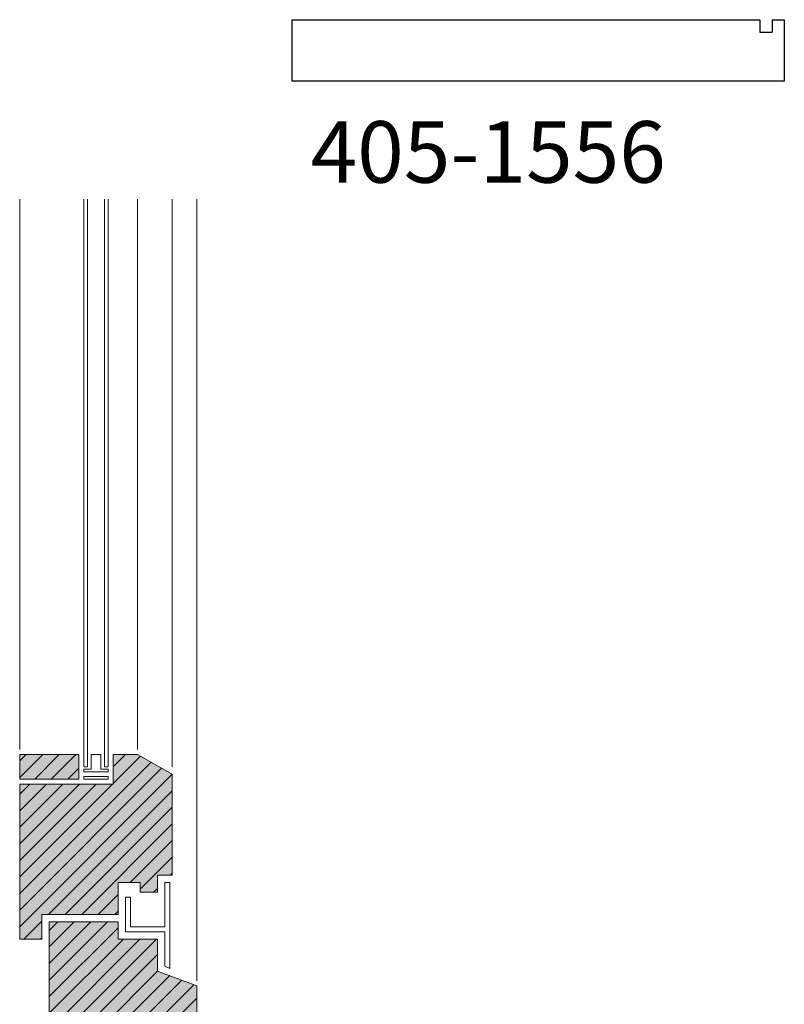
# Model space of a CAD drawing. Extents: x 948 to 4112, y -12883 to -11490.
# Drawn here: x 1092 to 1403, y -12147 to -11747 of the extents above; entities that cross this region are included whole.
import ezdxf

# ---------------------------------------------------------------- set-up
doc = ezdxf.new("R2010")
doc.units = 0
doc.header["$LTSCALE"] = 0.1
doc.linetypes.add('AUSGEZOGEN', pattern=[0])
doc.layers.add('bauseits', color=7, linetype='AUSGEZOGEN', lineweight=13)
for name, color, linetype in [('Detailbeschriftung', 2, 'CONTINUOUS'), ('SCHRAFFUR', 7, 'CONTINUOUS'), ('SICHTBARE', 7, 'CONTINUOUS')]:
    doc.layers.add(name, color=color, linetype=linetype)
pattern_1 = [(45, (-10964.1676, -16271.278), (-3.367596, 3.367596), [])]

msp = doc.modelspace()

# ---------------------------------------------------------------- hatches: boundary and pattern name
at = {"layer": 'bauseits', "lineweight": -3}
h = msp.add_hatch(dxfattribs=at)
h.set_pattern_fill('ANSI31', color=256, scale=1.5, style=0)
h.set_pattern_definition(pattern_1)
h.paths.add_polyline_path([(1154.44, -12053.07), (1140.28, -12045.07), (1130.44, -12045.07), (1130.44, -12057.07), (1092.44, -12057.07), (1092.44, -12120.07), (1101.44, -12120.07), (1101.44, -12110.07), (1132.44, -12110.07), (1132.44, -12097.07), (1141.44, -12097.07), (1141.44, -12101.07), (1148.44, -12101.07), (1148.44, -12094.07), (1154.44, -12094.07)])
h = msp.add_hatch(dxfattribs=at)
h.set_pattern_fill('ANSI31', color=256, scale=1.5, style=0)
h.set_pattern_definition(pattern_1)
h.paths.add_polyline_path([(1116.44, -12055.07), (1116.44, -12045.07), (1092.44, -12045.07), (1092.44, -12055.07)])
h = msp.add_hatch(dxfattribs=at)
h.set_pattern_fill('ANSI31', color=256, scale=1.5, style=0)
h.set_pattern_definition(pattern_1)
h.paths.add_polyline_path([(1158.44, -12154.07), (1164.44, -12154.07), (1164.44, -12139.07), (1148.44, -12133.07), (1148.44, -12120.07), (1132.44, -12120.07), (1132.44, -12113.07), (1104.44, -12113.07), (1104.44, -12210.95), (1114.44, -12210.95), (1114.44, -12220.95), (1158.44, -12220.95)])
at = {"layer": 'SCHRAFFUR', "linetype": 'AUSGEZOGEN'}
h = msp.add_hatch(color=31, dxfattribs=at)
h.dxf.hatch_style = 1
h.paths.add_polyline_path([(1114.44, -12220.95), (1158.44, -12220.95), (1158.44, -12154.07), (1164.44, -12154.07), (1164.44, -12139.07), (1148.44, -12133.07), (1148.44, -12120.07), (1132.44, -12120.07), (1132.44, -12113.07), (1104.44, -12113.07), (1104.44, -12210.95), (1114.44, -12210.95)])
h.paths.add_polyline_path([(1130.44, -12045.07), (1130.44, -12057.07), (1092.44, -12057.07), (1092.44, -12120.07), (1101.44, -12120.07), (1101.44, -12110.07), (1132.44, -12110.07), (1132.44, -12097.07), (1141.44, -12097.07), (1141.44, -12101.07), (1148.44, -12101.07), (1148.44, -12094.07), (1154.44, -12094.07), (1154.44, -12053.07), (1140.28, -12045.07)])
h.paths.add_polyline_path([(1092.44, -12045.07), (1116.44, -12045.07), (1116.44, -12055.07), (1092.44, -12055.07)], flags=17)

# ---------------------------------------------------------------- linework, layer by layer
at = {"layer": 'bauseits', "color": 7, "linetype": 'AUSGEZOGEN', "lineweight": 13}
for p, q in [((1092.44, -12043.07), (1092.44, -11819.42)), ((1118.44, -12050.07), (1118.44, -11819.42)), ((1119.94, -11819.42), (1119.94, -12050.07)), ((1126.94, -12050.07), (1126.94, -11819.42)), ((1128.44, -11819.42), (1128.44, -12050.07)), ((1140.28, -12043.07), (1140.28, -11819.42)), ((1154.44, -12050.07), (1154.44, -11819.42)), ((1164.44, -12137.07), (1164.44, -11819.42)), ((1092.44, -12045.07), (1092.44, -12055.07)), ((1116.44, -12045.07), (1092.44, -12045.07)), ((1116.44, -12055.07), (1116.44, -12045.07)), ((1125.44, -12045.07), (1121.44, -12045.07)), ((1121.44, -12045.07), (1121.44, -12051.07)), ((1125.44, -12051.07), (1125.44, -12045.07)), ((1130.44, -12045.07), (1140.28, -12045.07)), ((1130.44, -12057.07), (1130.44, -12045.07)), ((1140.28, -12045.07), (1154.44, -12053.07)), ((1119.94, -12050.07), (1118.44, -12050.07)), ((1118.44, -12051.07), (1118.44, -12052.07)), ((1121.44, -12051.07), (1118.44, -12051.07)), ((1118.44, -12052.07), (1128.44, -12052.07)), ((1128.44, -12051.07), (1125.44, -12051.07)), ((1128.44, -12050.07), (1126.94, -12050.07)), ((1128.44, -12052.07), (1128.44, -12051.07)), ((1154.44, -12053.07), (1154.44, -12094.07)), ((1092.44, -12055.07), (1116.44, -12055.07)), ((1092.44, -12057.07), (1092.44, -12120.07)), ((1092.44, -12057.07), (1130.44, -12057.07)), ((1118.44, -12054.07), (1128.44, -12054.07)), ((1118.44, -12055.07), (1118.44, -12054.07)), ((1128.44, -12055.07), (1118.44, -12055.07)), ((1128.44, -12054.07), (1128.44, -12055.07)), ((1141.44, -12097.07), (1132.44, -12097.07)), ((1132.44, -12097.07), (1132.44, -12110.07)), ((1141.44, -12101.07), (1141.44, -12097.07)), ((1154.44, -12094.07), (1148.44, -12094.07)), ((1148.44, -12094.07), (1148.44, -12101.07)), ((1153.44, -12097.07), (1151.44, -12097.07)), ((1151.44, -12097.07), (1151.44, -12115.07)), ((1153.44, -12132.07), (1153.44, -12097.07)), ((1148.44, -12101.07), (1141.44, -12101.07)), ((1137.44, -12103.07), (1135.44, -12103.07)), ((1135.44, -12103.07), (1135.44, -12117.07)), ((1137.44, -12115.07), (1137.44, -12103.07)), ((1101.44, -12110.07), (1101.44, -12120.07)), ((1132.44, -12110.07), (1101.44, -12110.07)), ((1104.44, -12210.95), (1104.44, -12113.07)), ((1104.44, -12113.07), (1132.44, -12113.07)), ((1132.44, -12113.07), (1132.44, -12120.07)), ((1135.44, -12117.07), (1151.44, -12117.07)), ((1151.44, -12115.07), (1137.44, -12115.07)), ((1151.44, -12117.07), (1151.44, -12131.14)), ((1101.44, -12120.07), (1092.44, -12120.07)), ((1132.44, -12120.07), (1148.44, -12120.07)), ((1148.44, -12120.07), (1148.44, -12133.07)), ((1148.44, -12133.07), (1164.44, -12139.07)), ((1151.44, -12131.14), (1153.44, -12132.07)), ((1164.44, -12139.07), (1164.44, -12154.07))]:
    msp.add_line(p, q, dxfattribs=at)
at = {"layer": 'SICHTBARE', "color": 7, "linetype": 'Continuous'}
for p, q in [((1203.14, -11746.53), (1393.14, -11746.53)), ((1203.14, -11771.53), (1203.14, -11746.53)), ((1393.14, -11746.53), (1393.14, -11751.53)), ((1398.14, -11746.53), (1403.14, -11746.53)), ((1398.14, -11746.53), (1398.14, -11751.53)), ((1403.14, -11746.53), (1403.14, -11771.53)), ((1393.14, -11751.53), (1398.14, -11751.53)), ((1403.14, -11771.53), (1203.14, -11771.53))]:
    msp.add_line(p, q, dxfattribs=at)

# ---------------------------------------------------------------- texts
at = {"layer": 'Detailbeschriftung', "color": 0, "linetype": 'Continuous', "lineweight": -3, "insert": (1354.98, -11812.76), "char_height": 25, "width": 22.7737, "attachment_point": 9}
msp.add_mtext('{\\fCentury Gothic|b0|i0|c0|p34;405-1556}', dxfattribs=at)

doc.saveas('drawing.dxf')
